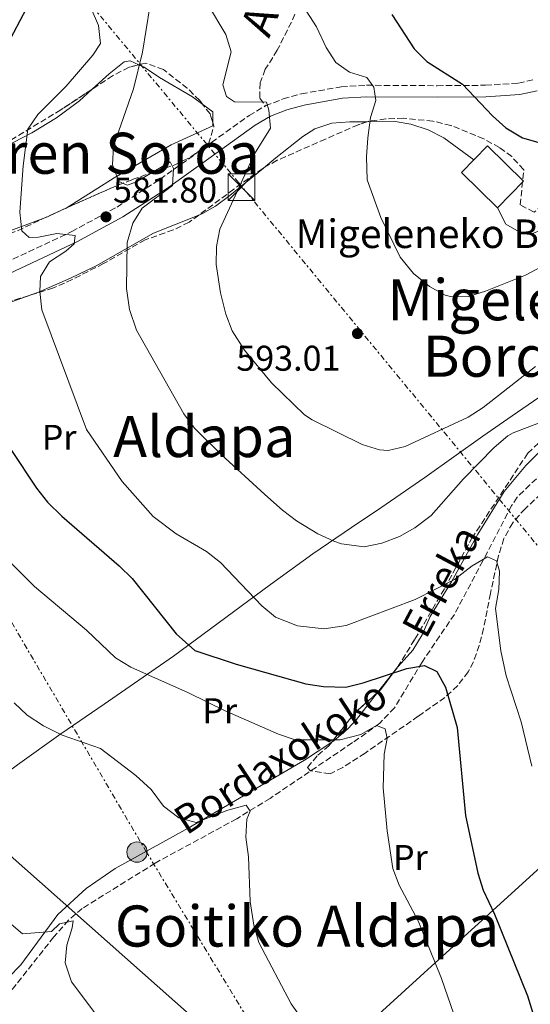
# Model space of a CAD drawing. Units: metres. Extents: x 607016 to 610450, y 4757028 to 4759395.
# Drawn here: x 608115 to 608258, y 4758933 to 4759209 of the extents above; entities that cross this region are included whole.
import ezdxf
from ezdxf.enums import TextEntityAlignment as Align

# ---------------------------------------------------------------- set-up
doc = ezdxf.new("R2010")
doc.units = ezdxf.units.M
doc.header["$MEASUREMENT"] = 0
doc.linetypes.add('DGN Style 3', pattern=[2.435890702152634, 1.739921930109024, -0.6959687720436097])
doc.linetypes.add('DGN Style 7', pattern=[3.4798438602180486, 1.565929737098122, -0.6959687720436097, 0.5219765790327072, -0.6959687720436097])
for name, color, linetype, lineweight in [('Barranco lineal', 142, 'DGN Style 3', 13), ('Camino', 7, 'DGN Style 3', 0), ('Cota de punto acotado terreno', 7, 'Continuous', 0), ('Curva de nivel directora', 30, 'Continuous', 30), ('Curva de nivel intermedia', 30, 'Continuous', 0), ('Edificio', 1, 'Continuous', 13), ('Estanque', 4, 'Continuous', 0), ('Etiqueta de uso rústico', 92, 'Continuous', 0), ('Límite de Concejo', 7, 'Continuous', 0), ('Línea de cambio de uso (parcela vista)', 92, 'Continuous', 0), ('Línea eléctrica', 6, 'DGN Style 7', 0), ('Línea telefónica', 7, 'Continuous', 0), ('Margen derecho', 7, 'Continuous', 0), ('Poste tendido eléctrico', 7, 'Continuous', 0), ('Punto acotado terreno (símbolo)', 7, 'Continuous', 0), ('Senda', 7, 'DGN Style 3', 0), ('Texto de arroyo-regatas y barrancos', 142, 'Continuous', 0), ('Texto de Borda', 7, 'Continuous', 0), ('Texto de rotulación de espacio menor sin especificar', 7, 'Continuous', 0), ('Texto de Área (paraje) menor', 7, 'Continuous', 0), ('Torre eléctrica', 7, 'Continuous', 0), ('Transformador', 7, 'Continuous', 0), ('Zona arbolada', 92, 'DGN Style 3', 0)]:
    doc.layers.add(name, color=color, linetype=linetype, lineweight=lineweight)
doc.styles.add('Style-Arial', font='arial.ttf')

# ---------------------------------------------------------------- blocks, each defined once
blk = doc.blocks.new('5PATER')
at = {"layer": 'Estanque', "linetype": 'Continuous', "lineweight": 0}
h = blk.add_hatch(color=51, dxfattribs=at)
edge = h.paths.add_edge_path()
edge.add_ellipse((0, 0), major_axis=(-0.1095731443231308, -0.1110710700762829), ratio=0.9994222409660317, start_angle=0, end_angle=360)
blk = doc.blocks.new('5TME')
at = {"layer": 'Transformador', "color": 7, "linetype": 'Continuous', "lineweight": 0}
for p, q in [((-0.375, 0.375), (0.375, -0.375)), ((0.3723, 0.3776), (-0.3716, -0.3784))]:
    blk.add_line(p, q, dxfattribs=at)
at = {"layer": 'Transformador', "color": 7, "linetype": 'Continuous', "lineweight": 0, "flags": 128}
blk.add_lwpolyline([(-0.375, -0.375), (0.375, -0.375), (0.375, 0.375), (-0.375, 0.375), (-0.3716, -0.3784)], dxfattribs=at)
blk = doc.blocks.new('5PELE')
at = {"layer": 'Transformador', "linetype": 'Continuous', "lineweight": 0}
h = blk.add_hatch(color=9, dxfattribs=at)
edge = h.paths.add_edge_path()
edge.add_arc((-2.000000476837158e-05, 0), 0.2850000000000001, 0, 360)
at = {"layer": 'Transformador', "color": 252, "linetype": 'Continuous', "lineweight": 0}
blk.add_circle((-2.000000476837158e-05, 0), 0.2850000000000001, dxfattribs=at)

msp = doc.modelspace()

# ---------------------------------------------------------------- linework, layer by layer
at = {"layer": 'Barranco lineal', "color": 142, "linetype": 'DGN Style 3', "lineweight": 13}
msp.add_polyline3d([(608267.4199999999, 4759086.390000001, 582.9100000000036), (608258.2999999998, 4759078.289999999, 582.0500000000029), (608254.7800000003, 4759074.77, 581.3800000000047), (608253.2000000002, 4759072.430000001, 581.0800000000017), (608245.1500000004, 4759056.980000001, 580.1699999999983), (608237.1600000003, 4759041.949999999, 578.2700000000041), (608228.1100000005, 4759028.58, 575.4600000000064), (608220.4000000004, 4759015.789999999, 573.4400000000023), (608216.29, 4759011.5, 571.8600000000006), (608212.4400000004, 4759008.640000001, 570.0599999999977), (608208.5999999996, 4759006.01, 568.929999999993), (608185.5300000003, 4758990.4, 565.9900000000052), (608176.1600000003, 4758984.689999999, 564.8699999999953), (608153.2999999998, 4758972.25, 562.5), (608132.8399999999, 4758959.52, 560.9199999999983), (608129.0700000003, 4758956.279999999, 560.6000000000058), (608124.9299999997, 4758951.59, 560.0200000000041), (608109.1100000005, 4758931.59, 557.5200000000041)], dxfattribs=at)
at = {"layer": 'Camino', "color": 7, "linetype": 'DGN Style 3', "lineweight": 0}
for points in [[(608184.2300000002, 4759184.42, 590.1399999999995), (608189.199999999, 4759186.390000002, 591.0099999999948), (608194.3199999998, 4759187.800000002, 591.8500000000058), (608205.4299999987, 4759189.770000001, 593.5800000000017), (608212.5599999989, 4759190.2, 594.6699999999986), (608232.3299999969, 4759190.08, 597.9100000000036), (608245.8699999999, 4759190.2, 600.779999999999), (608255.0799999987, 4759190.800000002, 601.9400000000024), (608259.3099999977, 4759191.710000002, 602.4900000000052)], [(608010.8099999992, 4759085.33, 557.6600000000036), (608010.7899999992, 4759085.290000002, 557.330000000002), (608015.1299999976, 4759088.590000002, 557.9700000000012), (608029.16, 4759096.180000001, 560.929999999993), (608042.7199999987, 4759104.300000003, 563.2299999999962), (608064.7199999974, 4759116.650000002, 565.1600000000036), (608079.1599999988, 4759124.32, 567.2400000000054), (608083.4999999995, 4759126.560000001, 568.3600000000007), (608096.1900000009, 4759133.090000002, 573.3999999999943), (608104.6299999988, 4759137.350000001, 576.0200000000041), (608129.9299999987, 4759149.2, 580.4499999999971), (608142.6499999991, 4759156.090000002, 583.1300000000047), (608154.699999999, 4759163.87, 585.6499999999943), (608169.1299999993, 4759174.200000001, 587.3399999999966), (608179.6200000013, 4759181.730000001, 589.2899999999936), (608184.2300000002, 4759184.42, 590.1399999999995)]]:
    msp.add_polyline3d(points, dxfattribs=at)
at = {"layer": 'Curva de nivel directora', "color": 30, "linetype": 'Continuous', "lineweight": 30, "flags": 128}
for points, elevation in [([(608122.5399999992, 4759221.779999999), (608111.8199999993, 4759201.560000001)], 575.0000000000001), ([(608219.66, 4759210.030000002), (608225.9199999986, 4759200.380000002), (608229.4700000002, 4759196.850000001), (608239.4100000003, 4759190.520000001), (608247.8700000002, 4759181.61), (608251.5699999996, 4759178.250000001), (608256.2199999987, 4759175.460000002), (608261.8800000004, 4759173.900000001)], 600.0000000000001), ([(608112.8399999985, 4759088.170000001), (608120.0599999982, 4759077.359999999), (608123.1600000006, 4759073.430000001), (608127.1799999995, 4759069.449999999), (608143.2699999983, 4759055.510000001), (608146.829999999, 4759051.99), (608159.1600000004, 4759036.460000004), (608164.4699999989, 4759031.800000002), (608176.0000000002, 4759028.04), (608195.5699999993, 4759022.460000001), (608200.5200000001, 4759021.790000001), (608206.7000000004, 4759021.54), (608211.5599999997, 4759022.730000001), (608223.869999999, 4759026.779999999), (608228.8099999987, 4759027.650000001), (608232.2599999999, 4759025.970000001), (608234.6899999994, 4759021.580000001), (608237.9599999995, 4759010.290000001), (608240.2899999986, 4758985.570000002), (608243.7599999999, 4758969.420000001), (608245.2399999994, 4758964.640000002), (608248.3899999988, 4758957.960000001), (608257.6499999992, 4758935.060000001), (608260.9799999996, 4758924.130000001)], 575.0000000000001)]:
    msp.add_lwpolyline(points, dxfattribs=dict(at, elevation=elevation))
at = {"layer": 'Curva de nivel intermedia', "color": 30, "linetype": 'Continuous', "lineweight": 0, "flags": 128}
for points, elevation in [([(608185.6600000008, 4759226.679999999), (608198.5199999998, 4759206.58), (608201.26, 4759200.789999999), (608203.9199999999, 4759196.57), (608207.7900000013, 4759193.869999998), (608212.6300000004, 4759192.34), (608214.6300000009, 4759189.7), (608215.1300000015, 4759185.929999999), (608213.6800000009, 4759181.140000002), (608212.920000001, 4759175.49), (608212.5499999999, 4759170.189999999), (608212.6799999997, 4759163.699999998), (608216.570000001, 4759153.140000002), (608221.9900000015, 4759142.019999999), (608225.6900000006, 4759137.430000001), (608230.1699999999, 4759133.78), (608234.6200000001, 4759131.42), (608236.4000000015, 4759130.890000001), (608241.1300000012, 4759131.04), (608245.91, 4759132.499999999), (608257.0700000003, 4759136.999999999), (608267.6000000002, 4759142.600000001)], 595), ([(608135.3800000004, 4759211.73), (608137.4700000002, 4759206.989999999), (608138.0400000003, 4759201.939999999), (608135.8200000006, 4759198.679999999), (608128.3500000007, 4759189.960000001), (608120.4900000017, 4759182.04), (608117.6100000006, 4759177.869999999), (608116.3600000012, 4759167.59), (608115.4200000003, 4759154.67), (608115.9600000011, 4759149.41), (608118.0100000007, 4759147.529999998), (608120.6399999993, 4759147.600000001), (608125.7800000003, 4759148.689999999), (608130.9300000002, 4759148.15), (608130.6600000019, 4759145.79), (608128.2600000014, 4759143.720000001), (608123.7500000007, 4759140.77), (608121.1700000013, 4759136.659999999), (608120.9600000011, 4759132.400000001), (608121.5800000003, 4759127.289999999), (608134.0700000006, 4759093.720000001), (608144.0700000006, 4759079.21), (608152.7900000003, 4759069.42), (608159.2000000007, 4759064.480000001), (608167.6600000008, 4759059.539999999), (608171.6300000005, 4759056.499999999), (608183.1999999997, 4759044.349999998), (608187.0599999999, 4759041.199999999), (608193.2000000001, 4759038.779999998), (608200.6800000012, 4759037.910000001), (608206.7899999998, 4759038.800000001), (608226.1900000012, 4759046.099999999), (608237.1600000015, 4759051.720000001), (608242.1399999993, 4759055.54), (608246.4700000011, 4759058.09), (608248.97, 4759056.999999999), (608249.8000000014, 4759054.02), (608249.5800000002, 4759048.949999998), (608248.7000000017, 4759043.57), (608250.1600000013, 4759031.720000001), (608251.6800000012, 4759024.730000001), (608255.87, 4759011.84), (608258.8400000005, 4758999.449999998)], 580.0000000000001), ([(608151.8400000002, 4759212.159999999), (608149.7600000014, 4759199.449999999), (608147.2200000001, 4759189.219999999), (608141.6800000013, 4759173.099999999), (608141.3400000016, 4759167.9), (608143.1299999997, 4759163.269999999), (608145.4299999997, 4759162.17), (608147.940000002, 4759163.060000001), (608157.5500000011, 4759168.79), (608158.4600000008, 4759166.869999999), (608158.1500000001, 4759162.140000001), (608149.7200000013, 4759155.779999998), (608147.0200000012, 4759151.579999999), (608145.4400000009, 4759146.109999999), (608145.2500000009, 4759133.230000001), (608146.1600000006, 4759127.42), (608148.1200000008, 4759121.609999999), (608161.3799999999, 4759098.149999999), (608164.3799999995, 4759094.159999999), (608171.8400000005, 4759086.720000001), (608184.0600000003, 4759075.560000001), (608188.9599999998, 4759071.15), (608192.9600000008, 4759068.159999999), (608198.8700000006, 4759064.489999999), (608203.4000000014, 4759062.439999999), (608205.5500000016, 4759061.710000001), (608211.9100000006, 4759060.859999999), (608216.8000000012, 4759061.890000001), (608221.740000001, 4759063.73), (608226.0900000007, 4759066.199999999), (608230.6700000005, 4759069.65), (608239.7200000008, 4759079.939999999), (608248.2600000014, 4759088.71), (608252.0900000003, 4759091.970000001), (608253.6200000015, 4759092.809999999), (608264.6800000012, 4759097.009999999)], 585), ([(608167.9900000016, 4759213.050000001), (608173.1600000015, 4759204.380000001), (608174.6200000012, 4759199.57), (608172.280000001, 4759190.359999999), (608173.3100000013, 4759187.050000001), (608175.5900000012, 4759185.560000001), (608184.5200000008, 4759185.439999999), (608185.2100000014, 4759183.24), (608185.6600000008, 4759178.210000001), (608181.1500000001, 4759171), (608171.4699999995, 4759149.890000002), (608170.4600000015, 4759144.989999999), (608170.3899999999, 4759139.980000001), (608171.6200000015, 4759132.019999999), (608173.1500000004, 4759126.06), (608174.9299999997, 4759121.380000002), (608178.3400000005, 4759116.02), (608185.9100000011, 4759106.859999999), (608195.1900000015, 4759097.859999998), (608197.3100000005, 4759096.449999998), (608211.3300000017, 4759089.57), (608216.1700000009, 4759088.02), (608218.5600000003, 4759087.869999999), (608223.4100000006, 4759088.949999999), (608240.9800000014, 4759097.220000002), (608245.1800000013, 4759099.939999999), (608259.8799999999, 4759111.359999998)], 590.0000000000001), ([(608101.8400000014, 4759067.23), (608119.4700000003, 4759049.720000001), (608134.0999999995, 4759037.5), (608142.2400000001, 4759029.759999999), (608146.5300000017, 4759027.189999999), (608162.6800000007, 4759019.970000002), (608172.9400000003, 4759014.899999999), (608187.8400000001, 4759008.429999999), (608192.5800000008, 4759006.779999999), (608205.1800000005, 4759006.769999998), (608210.9299999995, 4759008.310000001), (608215.3399999995, 4759010.82), (608217.7800000003, 4759009.859999999), (608218.3500000002, 4759007.15), (608217.4400000006, 4759002.81), (608217.2000000014, 4758993.369999998), (608218.3200000012, 4758981.350000001), (608219.9400000017, 4758970.730000001), (608221.7300000021, 4758966.060000001), (608227.0499999997, 4758956.069999999), (608233.5300000015, 4758939.939999999), (608237.8099999997, 4758927.470000001)], 570), ([(608113.850000001, 4759017.140000001), (608117.4699999997, 4759013.689999999), (608122.0499999997, 4759010.74), (608127.2599999999, 4759008.149999999), (608138.0300000012, 4759004.329999999), (608147.940000002, 4758996.810000001), (608152.2100000012, 4758992.87), (608155.610000001, 4758988.220000001), (608159.9400000004, 4758984.99), (608164.7700000008, 4758983.619999998), (608173.66, 4758987.119999998), (608178.7800000008, 4758988.539999999), (608179.9100000019, 4758986.83), (608178.9700000008, 4758984.529999998), (608178.7500000017, 4758979.529999998), (608179.4300000012, 4758974.060000001), (608179.9600000011, 4758961.529999998), (608180.9700000013, 4758954.869999999), (608182.3200000013, 4758950.039999999), (608191.4400000009, 4758932.84), (608194.8000000004, 4758928.029999999)], 565.0000000000001), ([(608112.2800000019, 4758955.699999998), (608116.1199999999, 4758952.439999999), (608124.2800000004, 4758953.130000001), (608126.52, 4758955.24), (608130.3600000001, 4758956.13), (608130.1100000021, 4758954.160000001), (608128.5499999997, 4758949.310000001), (608128.1000000003, 4758944.3), (608129.8500000006, 4758939.02), (608136.440000002, 4758930.329999999)], 560)]:
    msp.add_lwpolyline(points, dxfattribs=dict(at, elevation=elevation))
at = {"layer": 'Edificio', "color": 1, "linetype": 'Continuous', "lineweight": 13}
msp.add_polyline3d([(608256.54, 4759163.289999999, 601.0200000000041), (608249.2100000001, 4759155.850000001, 602.179999999993), (608239.1299999999, 4759165.779999999, 602.0800000000017), (608246.4600000001, 4759173.220000001, 601.0200000000041)], close=True, dxfattribs=at)
at = {"layer": 'Edificio', "color": 51, "linetype": 'Continuous', "lineweight": 13}
msp.add_polyline3d([(608249.2100000001, 4759155.850000001, 602.179999999993), (608239.1299999999, 4759165.779999999, 602.0800000000017), (608246.4600000001, 4759173.220000001, 601.0200000000041), (608256.54, 4759163.289999999, 601.0200000000041), (608249.2100000001, 4759155.850000001, 602.179999999993)], dxfattribs=at)
at = {"layer": 'Límite de Concejo', "color": 7, "linetype": 'Continuous', "lineweight": 0}
msp.add_polyline3d([(608448.9499999993, 4759077.230000001, 630), (608436.5399999992, 4759069.130000001, 625), (608428.2699999996, 4759063.730000001, 622.1600000000001), (608422.7699999996, 4759060.4, 620), (608402.7899999992, 4759048.279999999, 615), (608382.4100000003, 4759035.92, 610), (608377.4499999993, 4759032.91, 608.6700000000001), (608363.75, 4759022.91, 605), (608355.6700000018, 4759017.01, 602.87), (608343.5799999982, 4759011.33, 600), (608319.6799999997, 4759000.119999999, 595), (608307.1099999994, 4758994.230000001, 590.73), (608304.4400000013, 4758992.880000001, 590), (608283.9899999984, 4758982.619999999, 585), (608263.8999999985, 4758972.529999999, 580), (608261.3599999994, 4758971.25, 579.11), (608247.8999999985, 4758959, 575), (608231.7800000012, 4758944.300000001, 570), (608214.9499999993, 4758928.970000001, 567.15), (608202.3999999985, 4758917.34, 565), (608179.3999999985, 4758896.040000001, 560.2900000000001), (608167.5300000012, 4758892.890000001, 560), (608159.9299999997, 4758886.350000001, 560), (608138.6900000013, 4758868.08, 557.4)], dxfattribs=at)
at = {"layer": 'Línea de cambio de uso (parcela vista)', "color": 92, "linetype": 'Continuous', "lineweight": 0, "extrusion": (-0.1876305541444954, -0.1348883777838184, 0.9729336568802003), "elevation": -755496.2801268878, "flags": 128}
msp.add_lwpolyline([(-3509250.764987907, 3183408.761960756), (-3509247.442246657, 3183409.888387973), (-3509245.102236489, 3183408.092509006)], dxfattribs=at)
at = {"layer": 'Línea de cambio de uso (parcela vista)', "color": 92, "linetype": 'Continuous', "lineweight": 0, "extrusion": (0.7521858309194093, -0.6460006816850311, 0.1299984424004889), "elevation": -2616764.308352565, "flags": 128}
msp.add_lwpolyline([(4006583.230705681, 343669.1864609421), (4006578.672142558, 343668.2045284575), (4006574.138277178, 343666.4488299477)], dxfattribs=at)
at = {"layer": 'Línea de cambio de uso (parcela vista)', "color": 92, "linetype": 'Continuous', "lineweight": 0}
for points in [[(608135.6829000004, 4759189.104599999, 582.6581000000006), (608140.4000000004, 4759193.439999999, 582.5099999999948), (608144.6500000004, 4759196.810000001, 582.9199999999983), (608146.3200000003, 4759197.09, 583.2599999999948), (608148.7774999999, 4759195.968900001, 584.7167999999947)], [(608148.7774999999, 4759195.968900001, 584.7167999999947), (608150.2000000002, 4759195.32, 585.5599999999977), (608154.5800000001, 4759192.369999999, 587.9100000000036), (608163.75, 4759186.92, 588.7599999999948), (608166.6805999996, 4759184.7882, 589.0296999999991)], [(608071.9327999996, 4759146.8104, 571.3469000000041), (608073.3200000003, 4759147.470000001, 571.8999999999943), (608077.5599999996, 4759150.15, 570.6199999999953), (608082.3600000005, 4759154.600000001, 572.3899999999994), (608105.7199999997, 4759170.119999999, 577.2200000000012), (608118.7199999997, 4759176.9, 580.3500000000058), (608125.6799999997, 4759181.119999999, 581.8699999999953), (608132.1200000001, 4759185.83, 582.7700000000041), (608135.6829000004, 4759189.104599999, 582.6581000000006)], [(608169.4572000002, 4759179.8101, 588.875), (608169.4400000004, 4759178.859999999, 588.7400000000052), (608157.7800000003, 4759173.49, 587.2299999999959), (608141.8200000003, 4759164.230000001, 585.0399999999936), (608128.3494999995, 4759155.791300001, 582.9918999999937)], [(608183.6476999996, 4759167.010299999, 591.314400000003), (608187.0999999996, 4759169.83, 591.8800000000047), (608194.7100000001, 4759175.859999999, 594), (608198.0499999998, 4759177.960000001, 594.5500000000029), (608202.8300000001, 4759179.550000001, 594.8399999999965), (608207.8600000005, 4759179.92, 595.0200000000041), (608212.6639, 4759179.9542, 595.1527999999962)], [(608212.6639, 4759179.9542, 595.1527999999962), (608220.5199999996, 4759180.01, 595.3699999999953), (608225, 4759179.27, 595.5200000000041), (608229.79, 4759177.720000001, 596.1100000000006), (608234.2400000002, 4759175.52, 596.9499999999971), (608242.5899999999, 4759169.289999999, 597.4799999999959)], [(608249.2100000001, 4759155.850000001, 597.929999999993), (608251.5899999999, 4759151.300000001, 597.3999999999943), (608255.9900000002, 4759148.75, 596.9100000000036), (608259.0599999996, 4759148.640000001, 596.7100000000064), (608263.5700000003, 4759150.439999999, 596.9400000000023), (608264.8799999999, 4759151.67, 597.070000000007), (608267.1299999999, 4759156.289999999, 597.4499999999971), (608267.7100000001, 4759159.5, 597.8300000000017), (608268.0099999999, 4759166.34, 599.029999999999), (608270.4699999997, 4759170.51, 600.0099999999948), (608272.2100000001, 4759172.49, 600.4700000000012), (608275.9199999999, 4759175.970000001, 600.5099999999948), (608277.2300000006, 4759176.550000001, 600.4100000000036), (608282.2000000002, 4759176.869999999, 600.0800000000017), (608287.3499999996, 4759175.859999999, 599.5599999999977), (608301.6399999997, 4759172.02, 597.070000000007), (608316.9299999997, 4759169.359999999, 595.3999999999943), (608336.6799999997, 4759166.279999999, 593.7100000000064), (608340.6900000004, 4759163.710000001, 593.1600000000036), (608342.3200000003, 4759158.779999999, 592.9600000000064)], [(608165.5618000003, 4759153.8375, 588.4421000000002), (608166.6100000005, 4759154.26, 588.6399999999994), (608170.2300000006, 4759156.32, 589.25), (608174.2199999997, 4759159.310000001, 589.7700000000041), (608183.6476999996, 4759167.010299999, 591.314400000003)], [(608342.3200000003, 4759158.779999999, 592.3500000000058), (608253.3399999999, 4759097.619999999, 586.8500000000058), (608245.1500000004, 4759091.880000001, 586.929999999993), (608228.8700000001, 4759080.26, 588.179999999993), (608216.5300000003, 4759071.77, 587.3699999999953), (608208.2999999998, 4759066.27, 586.0399999999936), (608197.5300000003, 4759058.939999999, 583.6100000000006), (608185.5999999996, 4759050.369999999, 580.1399999999994), (608158.4299999997, 4759030.27, 571.4400000000023), (608139.04, 4759016.82, 566.5200000000041), (608126.8600000005, 4759008.470000001, 563.9600000000064), (608114.75, 4758999.800000001, 562.4799999999959), (608066.3417999997, 4758963.931299999, 559.5601000000024)], [(608128.3494999995, 4759155.791300001, 582.9918999999937), (608128.1399999997, 4759155.66, 582.9600000000064), (608123.7300000006, 4759153.600000001, 581.9900000000052), (608123.1153999995, 4759153.367900001, 581.8263000000006)], [(608123.1153999995, 4759153.367900001, 581.8263000000006), (608113.6699999999, 4759149.800000001, 579.3099999999977), (608096.3300000001, 4759143.619999999, 576.3000000000029), (608092.7313000001, 4759141.894300001, 575.2087000000029)], [(608118.0158000002, 4759131.2981, 579.7164000000049), (608120.6600000003, 4759132.25, 580.1499999999943), (608129.6200000001, 4759136.140000001, 582.2899999999936), (608136.7699999996, 4759139.59, 583.8999999999943), (608152.8899999997, 4759148.730000001, 586.0500000000029), (608165.5618000003, 4759153.8375, 588.4421000000002)], [(608069.8918000003, 4759109.465600001, 568.5338000000047), (608085.04, 4759117.220000001, 571.8399999999965), (608103.1600000003, 4759125.949999999, 577.279999999999), (608118.0158000002, 4759131.2981, 579.7164000000049)], [(608268.7582, 4759094.5864, 585.031799999997), (608266.3600000005, 4759092.779999999, 584.8500000000058), (608257.1699999999, 4759083.680000001, 584.1199999999953), (608251.0899999999, 4759076.34, 583.7700000000041), (608243.7300000006, 4759064.42, 582.9600000000064), (608236.4600000001, 4759051.279999999, 581.3899999999994), (608230.4100000003, 4759041.369999999, 580.1100000000006), (608228.1699999999, 4759036.220000001, 578.4600000000064), (608225.54, 4759031.970000001, 577.9900000000052), (608221.3899999997, 4759027.350000001, 577.6399999999994), (608221.2532000003, 4759027.181399999, 577.593599999993)], [(608215.5992000002, 4759020.0518, 574.8791999999958), (608209.7699999996, 4759012.529999999, 571.2299999999959), (608207.2599999999, 4759009.92, 570.5099999999948), (608203.3700000001, 4759006.539999999, 569.8699999999953), (608202.8071999997, 4759006.1668, 569.7875000000058)], [(608202.8071999997, 4759006.1668, 569.7875000000058), (608195.1200000001, 4759001.07, 568.6600000000036), (608162.5700000003, 4758982.08, 564.8699999999953), (608142.1500000004, 4758970.76, 562.779999999999), (608133.9500000002, 4758965.130000001, 561.820000000007), (608126.0800000001, 4758957.890000001, 560.779999999999), (608115.6500000004, 4758943.800000001, 559.6000000000058), (608108.6399999997, 4758936.66, 559.3800000000047), (608098.6900000004, 4758928.33, 558.9900000000052), (608069.8799999999, 4758960.300000001, 558.6999999999971), (608066.3417999997, 4758963.931299999, 558.8516999999993)]]:
    msp.add_polyline3d(points, dxfattribs=at)
at = {"layer": 'Línea eléctrica', "color": 6, "linetype": 'DGN Style 7', "lineweight": 0}
for points in [[(609163.2800000003, 4757061.369999998, 516.0899999999965), (609181.9300000005, 4757181.8, 526.8000000000029), (609203.870000001, 4757398.680000001, 530), (609236.3299999982, 4757667.739999999, 535.2899999999936), (609249.2750745156, 4757779.509379696, 539.1463999999978), (609258.2500000009, 4757856.999999999, 541.820000000007), (609122.2379500408, 4758019.904325658, 544.7885999999999), (609063.5300000008, 4758090.220000001, 546.070000000007), (608960.1800000005, 4758216.269999999, 562.5800000000017), (608840.0599999996, 4758362.710000001, 583.9600000000064), (608684.9100000013, 4758551.159999999, 601.0500000000029), (608644.2739684298, 4758599.085634472, 602.9336999999941), (608592.149999999, 4758660.560000001, 605.3500000000058), (608405.5500000016, 4758885.010000001, 599.8000000000029), (608176.7399999984, 4759162.87, 589.9799999999959), (608015.5300000004, 4759357.190000001, 577.3999999999943)], [(608070.8500000011, 4759111.730000001, 568.070000000007), (608150.7100000018, 4758975.630000002, 563.6699999999983), (608196.7485113072, 4758899.837199856, 562.0681000000042), (608235.7800000006, 4758835.579999999, 560.7100000000064), (608303.7949690273, 4758722.370159344, 561.7473000000027), (608361.02, 4758627.12, 562.6199999999953), (608514.3999999983, 4758360.519999999, 568.8600000000006)]]:
    msp.add_polyline3d(points, dxfattribs=at)
at = {"layer": 'Línea telefónica', "color": 7, "linetype": 'Continuous', "lineweight": 0, "extrusion": (0.01727376165096964, 0.06055130099845783, 0.99801560965038), "elevation": 299225.879285494, "flags": 128}
msp.add_lwpolyline([(721006.8555716575, -4733941.678384625), (720964.2870639291, -4733878.470671097), (720880.8230075445, -4733838.346480248), (720647.2952193524, -4733726.081226036), (720481.3088051771, -4733646.285552555)], dxfattribs=at)
at = {"layer": 'Margen derecho', "color": 7, "linetype": 'Continuous', "lineweight": 0}
msp.add_polyline3d([(608260.3400000003, 4759188.650000001, 602.4900000000052), (608255.5199999991, 4759187.609999999, 601.9400000000024), (608245.9899999984, 4759186.99, 600.779999999999), (608232.3400000002, 4759186.87, 597.9100000000036), (608212.6499999983, 4759186.99, 594.6699999999986), (608205.8099999987, 4759186.580000003, 593.5800000000017), (608195.0300000006, 4759184.670000001, 591.8500000000058), (608190.2299999994, 4759183.340000001, 591.0099999999948), (608185.6299999994, 4759181.520000001, 590.1399999999995), (608181.359999998, 4759179.040000003, 589.2899999999936), (608171.0000000001, 4759171.59, 587.3399999999966), (608156.5000000005, 4759161.210000004, 585.6499999999943), (608144.2899999997, 4759153.330000001, 583.1300000000047), (608131.3799999993, 4759146.34, 580.4499999999971), (608106.0300000003, 4759134.470000001, 576.0200000000041)], dxfattribs=at)
at = {"layer": 'Senda', "color": 7, "linetype": 'DGN Style 3', "lineweight": 0}
msp.add_polyline3d([(608196.07, 4759219.190000001, 595.9900000000054), (608191.4899999979, 4759207.9, 594), (608187.5399999983, 4759200.050000001, 592.9600000000065), (608184.170000002, 4759194.680000001, 591.3099999999978), (608182.7399999971, 4759190.890000002, 590.8000000000029), (608182.6099999996, 4759186.600000001, 590.2899999999936), (608184.2300000002, 4759184.42, 590.1399999999995)], dxfattribs=at)
at = {"layer": 'Zona arbolada', "color": 92, "linetype": 'DGN Style 3', "lineweight": 0, "extrusion": (-0.1326066086262003, 0.1748007742754409, 0.9756332183056111), "elevation": 751836.0991909187, "flags": 128}
msp.add_lwpolyline([(-3360896.354748353, -3340476.174673456), (-3360897.163767179, -3340478.568844393), (-3360897.151333774, -3340481.959788954)], dxfattribs=at)
at = {"layer": 'Zona arbolada', "color": 92, "linetype": 'DGN Style 3', "lineweight": 0, "extrusion": (-0.4115656191297034, 0.8415541382833002, 0.3498576474634167), "elevation": 3755005.983718574, "flags": 128}
msp.add_lwpolyline([(-2637131.559699762, -1401721.099059745), (-2637135.894558788, -1401720.900725597), (-2637137.326298884, -1401720.748932724)], dxfattribs=at)
at = {"layer": 'Zona arbolada', "color": 92, "linetype": 'DGN Style 3', "lineweight": 0, "extrusion": (-0.1365910214688188, -0.1291894815071381, 0.9821674860847419), "elevation": -697328.0441553248, "flags": 128}
msp.add_lwpolyline([(-3039573.745132393, 3645946.165954597), (-3039573.714500859, 3645947.440899961), (-3039575.033291402, 3645955.3116173), (-3039575.0397685, 3645955.336306298)], dxfattribs=at)
at = {"layer": 'Zona arbolada', "color": 92, "linetype": 'DGN Style 3', "lineweight": 0, "extrusion": (0.1454046853573933, -0.417877221007024, 0.8967921195235629), "elevation": -1899733.63021263, "flags": 128}
msp.add_lwpolyline([(2138391.505127402, 3851797.577778241), (2138400.199681433, 3851803.783195199), (2138408.149706184, 3851807.513090161)], dxfattribs=at)
at = {"layer": 'Zona arbolada', "color": 92, "linetype": 'DGN Style 3', "lineweight": 0}
for points in [[(608135.6829000004, 4759189.104599999, 582.5862000000052), (608126.9000000004, 4759183.32, 581.2899999999936), (608108.4800000006, 4759172.189999999, 577.8999999999943), (608093.8300000001, 4759162.699999999, 575.0899999999965), (608089.1799999997, 4759161.51, 574.279999999999), (608088.4800000006, 4759161.800000001, 574.1600000000036), (608085.3799999999, 4759165.83, 573.6000000000058), (608085.2699999996, 4759166.430000001, 573.529999999999), (608086.9000000004, 4759170.74, 573.0899999999965), (608090.2000000002, 4759175.09, 572.5800000000017), (608091.4800000006, 4759177.880000001, 572.0399999999936), (608092.3600000005, 4759182.699999999, 570.9400000000023), (608092.5099999999, 4759187.65, 569.8399999999965), (608092.25, 4759189.279999999, 569.4600000000064), (608090.5, 4759193.789999999, 568.3600000000006), (608086.9800000006, 4759200.960000001, 566.5800000000017), (608085.3899999997, 4759206.07, 565.7200000000012), (608086.1200000001, 4759207.630000001, 565.6300000000047), (608090.5199999996, 4759209.730000001, 566.779999999999)], [(608114.79, 4759149.460000001, 580.8099999999977), (608127.04, 4759155.210000001, 581.3899999999994), (608140.6699999999, 4759161.26, 582.8699999999953), (608146.8899999997, 4759163.789999999, 584.3000000000029), (608158.8700000001, 4759167.930000001, 587.679999999993), (608163.2400000002, 4759170.029999999, 588.9400000000023), (608168.29, 4759173.83, 590.1300000000047), (608169.7999999998, 4759178.76, 589.6699999999983), (608168.6900000004, 4759182.16, 588.9100000000036), (608165.7999999998, 4759185.939999999, 587.8399999999965), (608162.3300000001, 4759189.380000001, 586.7700000000041), (608155.6399999997, 4759194.600000001, 585.4400000000023), (608150.6100000005, 4759196.430000001, 584.6499999999943), (608146, 4759195.27, 584.0399999999936), (608141.4000000004, 4759192.869999999, 583.429999999993), (608126.9000000004, 4759183.32, 581.2899999999936), (608108.4800000006, 4759172.189999999, 577.8999999999943)], [(608148.7774999999, 4759195.968900001, 584.4075000000012), (608146, 4759195.27, 584.0399999999936), (608141.4000000004, 4759192.869999999, 583.429999999993), (608135.6829000004, 4759189.104599999, 582.5862000000052)], [(608166.6805999996, 4759184.7882, 588.1659999999974), (608165.7999999998, 4759185.939999999, 587.8399999999965), (608162.3300000001, 4759189.380000001, 586.7700000000041), (608155.6399999997, 4759194.600000001, 585.4400000000023), (608150.6100000005, 4759196.430000001, 584.6499999999943), (608148.7774999999, 4759195.968900001, 584.4075000000012)], [(608259.4699999997, 4759154.67, 597.7599999999948), (608255.5899999999, 4759156.67, 598.6600000000036), (608256.5999999996, 4759166.550000001, 599.1100000000006), (608253.2199999997, 4759170.199999999, 599.2599999999948), (608249.8099999996, 4759172.730000001, 599.2700000000041), (608245.3799999999, 4759175.199999999, 599.029999999999), (608236.2100000001, 4759178.939999999, 598.1100000000006), (608231.1299999999, 4759180.16, 597.5599999999977), (608222.9000000004, 4759180.949999999, 596.5399999999936), (608217.9699999997, 4759180.82, 595.6900000000023), (608213.0800000001, 4759180.09, 594.75), (608210.1699999999, 4759179.140000001, 594.279999999999), (608201.0499999998, 4759175.140000001, 593.1399999999994), (608187.5199999996, 4759169.17, 591.9700000000012), (608183.4500000002, 4759166.9, 591.6100000000006), (608175.3200000003, 4759161.08, 590.5899999999965), (608162.8300000001, 4759151.810000001, 588.0899999999965), (608158.4000000004, 4759149.67, 587.1900000000023), (608150.5099999999, 4759146.880000001, 585.6699999999983), (608138.8600000005, 4759140.26, 583.429999999993), (608130.1100000005, 4759135.76, 581.5500000000029), (608124.8399999999, 4759133.41, 580.4700000000012), (608110.5899999999, 4759129, 578.8600000000006)], [(608319.7400000002, 4759170.880000001, 596.3600000000006), (608307.1399999997, 4759173.930000001, 597.5800000000017), (608298.7599999999, 4759176.33, 599.2100000000064), (608284.4299999997, 4759178.960000001, 599.820000000007), (608279.4100000003, 4759178.949999999, 599.9499999999971), (608277.5, 4759178.67, 599.9199999999983), (608273.1100000005, 4759176.42, 599.6600000000036), (608269.6399999997, 4759172.529999999, 599.3500000000058), (608267.5599999996, 4759167.5, 599.029999999999), (608266.4199999999, 4759162.65, 598.7200000000012), (608265.3700000001, 4759160.57, 598.5800000000017), (608261.9900000002, 4759156.480000001, 598.0500000000029), (608259.4699999997, 4759154.67, 597.7599999999948), (608255.5899999999, 4759156.67, 598.6600000000036), (608256.5999999996, 4759166.550000001, 599.1100000000006), (608253.2199999997, 4759170.199999999, 599.2599999999948), (608249.8099999996, 4759172.730000001, 599.2700000000041), (608245.3799999999, 4759175.199999999, 599.029999999999), (608236.2100000001, 4759178.939999999, 598.1100000000006), (608231.1299999999, 4759180.16, 597.5599999999977), (608222.9000000004, 4759180.949999999, 596.5399999999936), (608217.9699999997, 4759180.82, 595.6900000000023), (608213.0800000001, 4759180.09, 594.75), (608212.6639, 4759179.9542, 594.682799999995)], [(608128.3494999995, 4759155.791300001, 581.5322000000015), (608140.6699999999, 4759161.26, 582.8699999999953), (608146.8899999997, 4759163.789999999, 584.3000000000029), (608158.8700000001, 4759167.930000001, 587.679999999993), (608163.2400000002, 4759170.029999999, 588.9400000000023), (608168.29, 4759173.83, 590.1300000000047), (608169.7999999998, 4759178.76, 589.6699999999983), (608169.4572000002, 4759179.8101, 589.4352999999974)], [(608212.6639, 4759179.9542, 594.682799999995), (608210.1699999999, 4759179.140000001, 594.279999999999), (608201.0499999998, 4759175.140000001, 593.1399999999994), (608187.5199999996, 4759169.17, 591.9700000000012), (608183.6476999996, 4759167.010299999, 591.6275000000023)], [(608183.6476999996, 4759167.010299999, 591.6275000000023), (608183.4500000002, 4759166.9, 591.6100000000006), (608175.3200000003, 4759161.08, 590.5899999999965), (608165.5618000003, 4759153.8375, 588.636799999993)], [(608092.7313000001, 4759141.894300001, 576.3567000000039), (608096.04, 4759142.970000001, 576.9700000000012), (608110.2400000002, 4759147.630000001, 580.3300000000017), (608114.79, 4759149.460000001, 580.8099999999977), (608123.1153999995, 4759153.367900001, 581.2041999999929)], [(608165.5618000003, 4759153.8375, 588.636799999993), (608162.8300000001, 4759151.810000001, 588.0899999999965), (608158.4000000004, 4759149.67, 587.1900000000023), (608150.5099999999, 4759146.880000001, 585.6699999999983), (608138.8600000005, 4759140.26, 583.429999999993), (608130.1100000005, 4759135.76, 581.5500000000029), (608124.8399999999, 4759133.41, 580.4700000000012), (608118.0158000002, 4759131.2981, 579.6989999999934)], [(608118.0158000002, 4759131.2981, 579.6989999999934), (608110.5899999999, 4759129, 578.8600000000006), (608105.7000000002, 4759127.119999999, 578.029999999999), (608088.9100000003, 4759120.32, 574.1100000000006), (608080.4699999997, 4759116.5, 571.6300000000047), (608069.8918000003, 4759109.465600001, 569.1149000000005)], [(608221.2532000003, 4759027.181399999, 576.0443999999989), (608226.0899999999, 4759035.02, 577.6600000000036), (608234.4400000004, 4759049.26, 578.8699999999953), (608242.0599999996, 4759063.26, 580.820000000007), (608257.7000000002, 4759087.100000001, 582.8999999999943), (608261.3399999999, 4759090.5, 583.279999999999), (608265.6900000004, 4759093.060000001, 583.6900000000023), (608268.7582, 4759094.5864, 584.1962000000058)], [(608265.0099999999, 4759078.960000001, 582.8500000000058), (608256.9699999997, 4759071.57, 582.279999999999), (608253.4900000002, 4759067.619999999, 582), (608251.0199999996, 4759063.199999999, 581.7200000000012), (608249.54, 4759058.42, 581.429999999993), (608247.2400000002, 4759047.789999999, 580.7299999999959), (608245.3399999999, 4759038.039999999, 579.5200000000041), (608244.1299999999, 4759033.25, 578.5800000000017), (608242.4900000002, 4759028.65, 577.5399999999936), (608241.04, 4759025.869999999, 576.8500000000058), (608238.0599999996, 4759021.949999999, 575.7400000000052), (608234.4800000006, 4759018.640000001, 574.6000000000058), (608227.0499999998, 4759013.42, 572.7200000000012), (608212.1399999997, 4759003.100000001, 569.8300000000017), (608205.8799999999, 4758999.029999999, 569.2700000000041), (608202.3300000001, 4758997.310000001, 569.0500000000029), (608196.8200000003, 4758998.100000001, 568.8000000000029), (608196.0199999996, 4758999.07, 568.7400000000052), (608198.8899999997, 4759002.539999999, 568.9799999999959), (608201.9600000001, 4759005.09, 569.5599999999977), (608209.1900000004, 4759014.279999999, 572.6699999999983), (608216.5300000003, 4759020.890000001, 574.5599999999977), (608221.2400000002, 4759027.16, 576.0399999999936), (608226.0899999999, 4759035.02, 577.6600000000036), (608234.4400000004, 4759049.26, 578.8699999999953), (608242.0599999996, 4759063.26, 580.820000000007), (608257.7000000002, 4759087.100000001, 582.8999999999943), (608261.3399999999, 4759090.5, 583.279999999999)], [(608265.0099999999, 4759078.960000001, 582.8500000000058), (608256.9699999997, 4759071.57, 582.279999999999), (608253.4900000002, 4759067.619999999, 582), (608251.0199999996, 4759063.199999999, 581.7200000000012), (608249.54, 4759058.42, 581.429999999993), (608247.2400000002, 4759047.789999999, 580.7299999999959), (608245.3399999999, 4759038.039999999, 579.5200000000041), (608244.1299999999, 4759033.25, 578.5800000000017), (608242.4900000002, 4759028.65, 577.5399999999936), (608241.04, 4759025.869999999, 576.8500000000058), (608238.0599999996, 4759021.949999999, 575.7400000000052), (608234.4800000006, 4759018.640000001, 574.6000000000058), (608227.0499999998, 4759013.42, 572.7200000000012), (608212.1399999997, 4759003.100000001, 569.8300000000017), (608205.8799999999, 4758999.029999999, 569.2700000000041), (608202.3300000001, 4758997.310000001, 569.0500000000029), (608196.8200000003, 4758998.100000001, 568.8000000000029), (608196.0199999996, 4758999.07, 568.7400000000052), (608198.8899999997, 4759002.539999999, 568.9799999999959), (608201.9600000001, 4759005.09, 569.5599999999977), (608202.8071999997, 4759006.1668, 569.9244000000035)]]:
    msp.add_polyline3d(points, dxfattribs=at)

# ---------------------------------------------------------------- block references
at = {"layer": 'Poste tendido eléctrico', "color": 7, "linetype": 'Continuous', "lineweight": 0, "xscale": 10, "yscale": 10, "zscale": 10}
msp.add_blockref('5PELE', (608148.2300000008, 4758975.350000001, 563.5099999999948), dxfattribs=at)
at = {"layer": 'Punto acotado terreno (símbolo)', "color": 7, "linetype": 'Continuous', "lineweight": 0, "xscale": 10, "yscale": 10, "zscale": 10}
for p in [(608139.5399999977, 4759153.330000001, 581.8000000000034), (608209.9899999984, 4759120.630000001, 593.0099999999953)]:
    msp.add_blockref('5PATER', p, dxfattribs=at)
at = {"layer": 'Torre eléctrica', "color": 7, "linetype": 'Continuous', "lineweight": 0, "xscale": 10, "yscale": 10, "zscale": 10}
msp.add_blockref('5TME', (608177.4800000006, 4759161.660000001, 590.2899999999936), dxfattribs=at)

# ---------------------------------------------------------------- texts
at = {"color": 7, "linetype": 'Continuous', "lineweight": 0, "style": 'Style-Arial'}
msp.add_text('Askaxokoko Bidea', height=9, rotation=67.31853, dxfattribs=at).set_placement((608205.34629401, 4759251.343911801, 597.1499999999943), align=Align.CENTER)
at = {"layer": 'Cota de punto acotado terreno', "color": 7, "linetype": 'Continuous', "lineweight": 0, "style": 'Style-Arial'}
for s, p in [('581.80', (608141.5199999987, 4759157.329999999, 581.8000000000029)), ('593.01', (608176.0700000002, 4759110.220000001, 593.0099999999948))]:
    msp.add_text(s, height=7.000000000000002, dxfattribs=at).set_placement(p)
at = {"layer": 'Etiqueta de uso rústico', "color": 92, "linetype": 'Continuous', "lineweight": 0, "style": 'Style-Arial'}
for p in [(608126.4154566064, 4759091.56001, 577.570000000007), (608171.4254566086, 4759014.95001, 569.6499999999943), (608224.8354566082, 4758973.84001, 570.5)]:
    msp.add_text('Pr', height=7.000000000000002, dxfattribs=at).set_placement(p, align=Align.MIDDLE_CENTER)
at = {"layer": 'Texto de arroyo-regatas y barrancos', "color": 142, "linetype": 'Continuous', "lineweight": 0, "style": 'Style-Arial'}
for s, rotation, p in [('Erreka', 61.85934000000002, (608229.1700000013, 4759034.74, 577.6000000000058)), ('Bordaxokoko', 33.16673, (608162.0700000012, 4758979.930000001, 564.2599999999948))]:
    msp.add_text(s, height=8, rotation=rotation, dxfattribs=at).set_placement(p)
at = {"layer": 'Texto de Borda', "color": 7, "linetype": 'Continuous', "lineweight": 0, "style": 'Style-Arial'}
msp.add_text('Migeleneko Borda', height=8, dxfattribs=at).set_placement((608192.6799999997, 4759144.600000001, 592.3399999999965))
at = {"layer": 'Texto de rotulación de espacio menor sin especificar', "color": 7, "linetype": 'Continuous', "lineweight": 0, "style": 'Style-Arial'}
for s, p in [('Migeleneko', (608260.5055079401, 4759130.100009999, 594.6600000000036)), ('Bordaldea', (608266.4016882463, 4759114.280010001, 591.5200000000041))]:
    msp.add_text(s, height=11.5, dxfattribs=at).set_placement(p, align=Align.MIDDLE_CENTER)
at = {"layer": 'Texto de Área (paraje) menor', "color": 7, "linetype": 'Continuous', "lineweight": 0, "style": 'Style-Arial'}
for s, p in [('Irintxiren Soroa', (608125.7152581924, 4759171.150010001, 571.6000000000058)), ('Aldapa', (608167.0900523273, 4759091.77001, 583.6600000000036)), ('Goitiko Aldapa', (608195.8634328233, 4758954.63001, 563.7400000000052))]:
    msp.add_text(s, height=11.5, dxfattribs=at).set_placement(p, align=Align.MIDDLE_CENTER)

doc.saveas('drawing.dxf')
